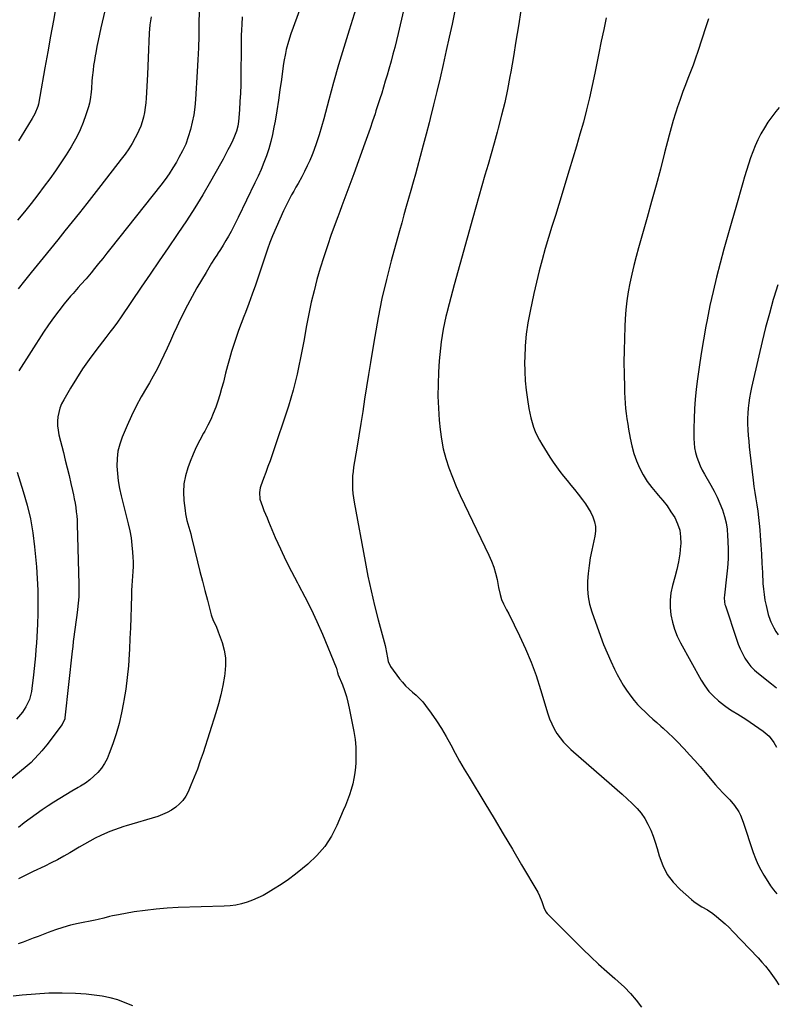
# Model space of a CAD drawing. Units: inches. Extents: x 1841354 to 1846638, y 436977 to 442342.
# Drawn here: x 1843323 to 1843780, y 439369 to 439964 of the extents above; entities that cross this region are included whole.
import ezdxf

# ---------------------------------------------------------------- set-up
doc = ezdxf.new("R2010")
doc.units = ezdxf.units.IN
doc.header["$MEASUREMENT"] = 0
doc.layers.add('7', color=7, linetype='Continuous')
doc.layers.add('8', color=7, linetype='Continuous')

msp = doc.modelspace()

# ---------------------------------------------------------------- linework, layer by layer
at = {"layer": '7', "color": 18}
for points in [[(1843500.32, 439993.25, 1858), (1843486.52, 439955.21, 1858), (1843484.95, 439950.49, 1858), (1843483.66, 439945.69, 1858), (1843483.12, 439943.27, 1858), (1843482.22, 439938.38, 1858), (1843481.85, 439935.92, 1858), (1843480.76, 439927.61, 1858), (1843479.89, 439921.31, 1858), (1843478.97, 439915.02, 1858), (1843477.96, 439908.75, 1858), (1843476.91, 439902.48, 1858), (1843476.26, 439898.75, 1858), (1843475.37, 439894.38, 1858), (1843474.34, 439890.05, 1858), (1843473.08, 439885.78, 1858), (1843471.67, 439881.55, 1858), (1843470.09, 439877.38, 1858), (1843468.42, 439873.24, 1858), (1843466.62, 439869.16, 1858), (1843464.74, 439865.11, 1858), (1843454.65, 439844.26, 1858), (1843453.24, 439841.42, 1858), (1843451.79, 439838.59, 1858), (1843450.29, 439835.79, 1858), (1843448.76, 439833.01, 1858), (1843447.17, 439830.25, 1858), (1843445.54, 439827.53, 1858), (1843443.86, 439824.84, 1858), (1843442.13, 439822.17, 1858), (1843442.05, 439822.05, 1858), (1843440.29, 439819.33, 1858), (1843438.55, 439816.58, 1858), (1843436.85, 439813.81, 1858), (1843435.18, 439811.03, 1858), (1843429.66, 439801.61, 1858), (1843426.72, 439796.41, 1858), (1843423.87, 439791.16, 1858), (1843421.19, 439785.83, 1858), (1843418.61, 439780.44, 1858), (1843417.57, 439778.17, 1858), (1843415.59, 439773.88, 1858), (1843413.62, 439769.58, 1858), (1843411.65, 439765.28, 1858), (1843409.69, 439760.97, 1858), (1843407.65, 439756.71, 1858), (1843405.53, 439752.48, 1858), (1843403.28, 439748.33, 1858), (1843400.93, 439744.23, 1858), (1843399.2, 439741.32, 1858), (1843396.03, 439735.74, 1858), (1843393.01, 439730.09, 1858), (1843390.2, 439724.33, 1858), (1843387.53, 439718.49, 1858), (1843384.5, 439711.5, 1858), (1843383, 439707.26, 1858), (1843381.89, 439702.95, 1858), (1843381.39, 439698.52, 1858), (1843381.28, 439694.02, 1858), (1843381.62, 439689.48, 1858), (1843382.14, 439684.97, 1858), (1843382.93, 439680.5, 1858), (1843383.9, 439676.06, 1858), (1843388.16, 439659.04, 1858), (1843389.1, 439654.8, 1858), (1843389.87, 439650.53, 1858), (1843390.41, 439646.23, 1858), (1843390.78, 439641.9, 1858), (1843390.95, 439638.96, 1858), (1843391.05, 439636.09, 1858), (1843391.07, 439633.22, 1858), (1843390.95, 439630.35, 1858), (1843390.75, 439627.49, 1858), (1843390.52, 439624.62, 1858), (1843390.32, 439621.75, 1858), (1843390.18, 439618.88, 1858), (1843390.08, 439616.01, 1858), (1843389.9, 439608.95, 1858), (1843389.71, 439602.54, 1858), (1843389.48, 439596.14, 1858), (1843389.2, 439589.73, 1858), (1843388.89, 439583.33, 1858), (1843388.73, 439580.3, 1858), (1843388.22, 439573.25, 1858), (1843387.55, 439566.22, 1858), (1843386.62, 439559.23, 1858), (1843385.53, 439552.25, 1858), (1843385.33, 439551.12, 1858), (1843384.05, 439544.76, 1858), (1843382.56, 439538.46, 1858), (1843380.75, 439532.24, 1858), (1843378.73, 439526.07, 1858), (1843376.65, 439520.2, 1858), (1843375.34, 439517.12, 1858), (1843373.8, 439514.18, 1858), (1843371.93, 439511.45, 1858), (1843369.82, 439508.85, 1858), (1843367.43, 439506.49, 1858), (1843364.91, 439504.29, 1858), (1843362.2, 439502.34, 1858), (1843359.36, 439500.55, 1858), (1843357.8, 439499.68, 1858), (1843354.1, 439497.55, 1858), (1843350.43, 439495.37, 1858), (1843346.8, 439493.12, 1858), (1843343.2, 439490.83, 1858), (1843339.78, 439488.6, 1858), (1843336.09, 439486.14, 1858), (1843332.44, 439483.61, 1858), (1843328.85, 439481, 1858), (1843325.3, 439478.32, 1858), (1843321.74, 439475.57, 1858)], [(1843377.83, 439985.63, 1866), (1843371.54, 439958.8, 1866), (1843370.7, 439955.03, 1866), (1843369.89, 439951.26, 1866), (1843369.15, 439947.48, 1866), (1843368.45, 439943.68, 1866), (1843368.13, 439941.9, 1866), (1843367.65, 439938.99, 1866), (1843367.22, 439936.07, 1866), (1843366.87, 439933.14, 1866), (1843366.42, 439928.8, 1866), (1843366.22, 439926.57, 1866), (1843365.87, 439922.09, 1866), (1843365.72, 439919.85, 1866), (1843365.17, 439915.42, 1866), (1843364.68, 439913.25, 1866), (1843364.09, 439911.09, 1866), (1843362.54, 439906.15, 1866), (1843360.94, 439901.61, 1866), (1843359.13, 439897.17, 1866), (1843357.01, 439892.86, 1866), (1843354.68, 439888.64, 1866), (1843353.67, 439886.96, 1866), (1843350.61, 439882.02, 1866), (1843347.45, 439877.15, 1866), (1843344.14, 439872.38, 1866), (1843340.73, 439867.67, 1866), (1843337.34, 439863.14, 1866), (1843333.38, 439857.92, 1866), (1843329.39, 439852.74, 1866), (1843325.33, 439847.6, 1866), (1843321.22, 439842.5, 1866)], [(1843558.42, 439986.05, 1854), (1843551.37, 439955.46, 1854), (1843550.36, 439951.24, 1854), (1843549.31, 439947.02, 1854), (1843548.19, 439942.83, 1854), (1843547.02, 439938.64, 1854), (1843545.67, 439933.92, 1854), (1843544.61, 439930.29, 1854), (1843543.55, 439926.67, 1854), (1843542.48, 439923.04, 1854), (1843541.38, 439919.43, 1854), (1843540.26, 439915.82, 1854), (1843539.11, 439912.22, 1854), (1843537.93, 439908.63, 1854), (1843537.35, 439906.89, 1854), (1843535.85, 439902.44, 1854), (1843534.32, 439898, 1854), (1843532.76, 439893.57, 1854), (1843531.18, 439889.15, 1854), (1843524.48, 439870.65, 1854), (1843523.29, 439867.39, 1854), (1843522.1, 439864.14, 1854), (1843520.88, 439860.9, 1854), (1843519.66, 439857.66, 1854), (1843518.44, 439854.41, 1854), (1843517.22, 439851.17, 1854), (1843516.02, 439847.92, 1854), (1843514.83, 439844.67, 1854), (1843510.91, 439833.9, 1854), (1843508.56, 439827.17, 1854), (1843506.31, 439820.41, 1854), (1843504.23, 439813.6, 1854), (1843502.26, 439806.76, 1854), (1843500.46, 439799.86, 1854), (1843498.79, 439792.94, 1854), (1843497.3, 439785.98, 1854), (1843495.94, 439778.99, 1854), (1843494.21, 439769.43, 1854), (1843493.28, 439764.46, 1854), (1843492.33, 439759.49, 1854), (1843491.33, 439754.54, 1854), (1843490.3, 439749.59, 1854), (1843489.16, 439744.67, 1854), (1843487.91, 439739.78, 1854), (1843486.49, 439734.93, 1854), (1843484.96, 439730.12, 1854), (1843475.08, 439700.78, 1854), (1843473.85, 439697.21, 1854), (1843472.6, 439693.64, 1854), (1843471.3, 439690.1, 1854), (1843469.98, 439686.56, 1854), (1843468.27, 439682.09, 1854), (1843467.87, 439680.78, 1854), (1843467.44, 439678.1, 1854), (1843467.77, 439674, 1854), (1843469.32, 439669.46, 1854), (1843470.21, 439667.21, 1854), (1843472.04, 439662.74, 1854), (1843472.97, 439660.51, 1854), (1843477.04, 439650.9, 1854), (1843480.12, 439643.92, 1854), (1843483.35, 439637.01, 1854), (1843486.8, 439630.21, 1854), (1843490.4, 439623.48, 1854), (1843491.06, 439622.29, 1854), (1843494.97, 439614.96, 1854), (1843498.71, 439607.55, 1854), (1843502.21, 439600.02, 1854), (1843505.53, 439592.4, 1854), (1843513.91, 439572.3, 1854), (1843514.04, 439571.94, 1854), (1843514.3, 439570.84, 1854), (1843514.58, 439569.3, 1854), (1843514.79, 439568.54, 1854), (1843514.92, 439568.17, 1854), (1843515.06, 439567.8, 1854), (1843517.58, 439561.7, 1854), (1843518.89, 439558.26, 1854), (1843520.05, 439554.77, 1854), (1843521, 439551.22, 1854), (1843521.81, 439547.62, 1854), (1843524.55, 439533.48, 1854), (1843525.26, 439528.79, 1854), (1843525.73, 439524.08, 1854), (1843525.82, 439519.36, 1854), (1843525.67, 439514.62, 1854), (1843525.48, 439511.95, 1854), (1843525.11, 439508.56, 1854), (1843524.59, 439505.19, 1854), (1843523.83, 439501.87, 1854), (1843522.92, 439498.58, 1854), (1843521.84, 439495.34, 1854), (1843520.7, 439492.11, 1854), (1843519.46, 439488.92, 1854), (1843518.16, 439485.76, 1854), (1843514.35, 439476.87, 1854), (1843510.95, 439470.27, 1854), (1843506.98, 439464.09, 1854), (1843502.18, 439458.54, 1854), (1843496.81, 439453.4, 1854), (1843493.54, 439450.69, 1854), (1843489.3, 439447.34, 1854), (1843484.97, 439444.12, 1854), (1843480.5, 439441.09, 1854), (1843475.93, 439438.2, 1854), (1843472.7, 439436.25, 1854), (1843469.63, 439434.54, 1854), (1843466.5, 439432.96, 1854), (1843463.27, 439431.6, 1854), (1843459.97, 439430.38, 1854), (1843456.59, 439429.42, 1854), (1843453.18, 439428.66, 1854), (1843449.72, 439428.21, 1854), (1843446.22, 439427.95, 1854), (1843418.35, 439427.15, 1854), (1843411.68, 439426.81, 1854), (1843405.03, 439426.29, 1854), (1843398.41, 439425.49, 1854), (1843391.81, 439424.5, 1854), (1843382.19, 439422.85, 1854), (1843378.65, 439422.16, 1854), (1843376.89, 439421.75, 1854), (1843373.4, 439420.86, 1854), (1843369.89, 439420.03, 1854), (1843368.13, 439419.65, 1854), (1843357.94, 439417.55, 1854), (1843353.28, 439416.47, 1854), (1843348.67, 439415.22, 1854), (1843344.13, 439413.74, 1854), (1843339.63, 439412.09, 1854), (1843336.78, 439410.96, 1854), (1843333.75, 439409.77, 1854), (1843330.71, 439408.59, 1854), (1843327.66, 439407.43, 1854), (1843324.61, 439406.29, 1854), (1843321.53, 439405.32, 1854)], [(1843527.74, 439976.94, 1856), (1843521.62, 439957.41, 1856), (1843518.41, 439946.91, 1856), (1843515.3, 439936.39, 1856), (1843512.33, 439925.83, 1856), (1843509.45, 439915.24, 1856), (1843506.42, 439903.75, 1856), (1843505.06, 439898.91, 1856), (1843503.59, 439894.11, 1856), (1843501.97, 439889.36, 1856), (1843500.25, 439884.64, 1856), (1843499.28, 439882.09, 1856), (1843497.89, 439878.7, 1856), (1843496.41, 439875.36, 1856), (1843494.79, 439872.09, 1856), (1843493.07, 439868.87, 1856), (1843490.8, 439864.83, 1856), (1843489.49, 439862.48, 1856), (1843488.18, 439860.14, 1856), (1843486.88, 439857.8, 1856), (1843485.61, 439855.43, 1856), (1843484.38, 439853.05, 1856), (1843483.21, 439850.64, 1856), (1843482.08, 439848.21, 1856), (1843475.35, 439833.22, 1856), (1843473.73, 439829.16, 1856), (1843472.32, 439825.02, 1856), (1843466.91, 439808.79, 1856), (1843465.03, 439803.28, 1856), (1843463.09, 439797.78, 1856), (1843461.07, 439792.32, 1856), (1843458.99, 439786.87, 1856), (1843458.02, 439784.39, 1856), (1843456.42, 439780.19, 1856), (1843454.87, 439775.97, 1856), (1843453.39, 439771.72, 1856), (1843451.96, 439767.46, 1856), (1843450.61, 439763.17, 1856), (1843449.33, 439758.87, 1856), (1843448.14, 439754.53, 1856), (1843447.01, 439750.18, 1856), (1843445.64, 439744.66, 1856), (1843444.62, 439740.83, 1856), (1843443.52, 439737.03, 1856), (1843442.31, 439733.26, 1856), (1843441.01, 439729.51, 1856), (1843439.56, 439725.83, 1856), (1843437.99, 439722.2, 1856), (1843436.24, 439718.66, 1856), (1843434.37, 439715.17, 1856), (1843433.62, 439713.85, 1856), (1843431.39, 439709.7, 1856), (1843429.29, 439705.48, 1856), (1843427.39, 439701.18, 1856), (1843425.62, 439696.8, 1856), (1843424.16, 439692.96, 1856), (1843422.73, 439688.12, 1856), (1843421.77, 439683.22, 1856), (1843421.52, 439678.23, 1856), (1843421.75, 439673.19, 1856), (1843422.47, 439667.13, 1856), (1843422.77, 439665.08, 1856), (1843423.65, 439661.04, 1856), (1843424.84, 439657.06, 1856), (1843425.96, 439653.06, 1856), (1843426.47, 439651.05, 1856), (1843430.08, 439636.02, 1856), (1843431.5, 439630.23, 1856), (1843432.95, 439624.46, 1856), (1843434.45, 439618.69, 1856), (1843435.98, 439612.94, 1856), (1843438.36, 439604.18, 1856), (1843438.77, 439602.83, 1856), (1843439.78, 439600.2, 1856), (1843441, 439597.65, 1856), (1843442.1, 439595.05, 1856), (1843442.6, 439593.73, 1856), (1843444.85, 439587.29, 1856), (1843446.09, 439582.7, 1856), (1843446.87, 439578.07, 1856), (1843446.96, 439573.37, 1856), (1843446.59, 439568.64, 1856), (1843446.33, 439566.95, 1856), (1843445.34, 439561.37, 1856), (1843444.18, 439555.82, 1856), (1843442.75, 439550.34, 1856), (1843441.14, 439544.9, 1856), (1843433.39, 439520.75, 1856), (1843431.71, 439515.78, 1856), (1843429.94, 439510.84, 1856), (1843428.02, 439505.95, 1856), (1843426.01, 439501.1, 1856), (1843424.29, 439497.12, 1856), (1843422.87, 439494.44, 1856), (1843421.21, 439491.96, 1856), (1843419.18, 439489.77, 1856), (1843416.9, 439487.77, 1856), (1843414.35, 439486.07, 1856), (1843411.71, 439484.56, 1856), (1843408.93, 439483.33, 1856), (1843406.05, 439482.29, 1856), (1843386.93, 439476.52, 1856), (1843385.49, 439476.08, 1856), (1843382.62, 439475.17, 1856), (1843379.76, 439474.19, 1856), (1843376.96, 439473.09, 1856), (1843375.58, 439472.48, 1856), (1843371.58, 439470.64, 1856), (1843368.23, 439469.03, 1856), (1843364.92, 439467.35, 1856), (1843361.67, 439465.57, 1856), (1843358.46, 439463.71, 1856), (1843352.83, 439460.34, 1856), (1843349.12, 439458.17, 1856), (1843345.37, 439456.1, 1856), (1843341.56, 439454.13, 1856), (1843337.69, 439452.27, 1856), (1843330.64, 439449.02, 1856), (1843326.17, 439446.82, 1856), (1843321.78, 439444.49, 1856)], [(1843344.62, 439972.7, 1868), (1843342.92, 439963.21, 1868), (1843341.21, 439953.72, 1868), (1843339.5, 439944.23, 1868), (1843337.79, 439934.74, 1868), (1843334.62, 439917.26, 1868), (1843333.81, 439912.78, 1868), (1843333.38, 439911.33, 1868), (1843331.65, 439906.88, 1868), (1843330.93, 439905.49, 1868), (1843330.15, 439904.13, 1868), (1843323.35, 439893.09, 1868), (1843321.74, 439890.49, 1868)], [(1843430.94, 439969.2, 1862), (1843430.87, 439960.99, 1862), (1843430.75, 439953.83, 1862), (1843430.55, 439946.68, 1862), (1843430.23, 439939.53, 1862), (1843429.84, 439932.38, 1862), (1843428.77, 439915.46, 1862), (1843428.35, 439910.87, 1862), (1843427.74, 439906.31, 1862), (1843426.87, 439901.8, 1862), (1843425.81, 439897.31, 1862), (1843424.45, 439892.92, 1862), (1843422.87, 439888.62, 1862), (1843420.96, 439884.45, 1862), (1843418.82, 439880.38, 1862), (1843417.31, 439877.74, 1862), (1843415.12, 439874.13, 1862), (1843412.83, 439870.59, 1862), (1843410.39, 439867.15, 1862), (1843407.84, 439863.78, 1862), (1843377.65, 439825.66, 1862), (1843375.18, 439822.56, 1862), (1843372.7, 439819.46, 1862), (1843370.2, 439816.38, 1862), (1843367.69, 439813.3, 1862), (1843365.65, 439810.81, 1862), (1843362.62, 439807.2, 1862), (1843359.5, 439803.67, 1862), (1843357.94, 439801.92, 1862), (1843354.84, 439798.37, 1862), (1843353.32, 439796.57, 1862), (1843349.5, 439792.01, 1862), (1843346.16, 439787.87, 1862), (1843342.92, 439783.64, 1862), (1843339.85, 439779.3, 1862), (1843336.89, 439774.87, 1862), (1843321.94, 439751.6, 1862)], [(1843585.68, 439969.12, 1852), (1843583.96, 439961.11, 1852), (1843582.21, 439953.1, 1852), (1843580.44, 439945.1, 1852), (1843578.57, 439936.7, 1852), (1843576.71, 439928.52, 1852), (1843574.78, 439920.35, 1852), (1843572.78, 439912.2, 1852), (1843570.72, 439904.07, 1852), (1843570.05, 439901.48, 1852), (1843568.27, 439894.65, 1852), (1843566.47, 439887.83, 1852), (1843564.64, 439881.01, 1852), (1843562.8, 439874.2, 1852), (1843561.78, 439870.42, 1852), (1843560.43, 439865.51, 1852), (1843559.06, 439860.59, 1852), (1843557.67, 439855.69, 1852), (1843556.26, 439850.79, 1852), (1843554.86, 439845.89, 1852), (1843553.47, 439840.98, 1852), (1843552.1, 439836.07, 1852), (1843550.74, 439831.16, 1852), (1843547.14, 439817.99, 1852), (1843544.24, 439806.66, 1852), (1843541.56, 439795.28, 1852), (1843539.23, 439783.83, 1852), (1843537.14, 439772.32, 1852), (1843535.76, 439764, 1852), (1843534.55, 439756.62, 1852), (1843533.35, 439749.23, 1852), (1843532.19, 439741.83, 1852), (1843531.04, 439734.44, 1852), (1843529.9, 439727.04, 1852), (1843528.73, 439719.65, 1852), (1843527.54, 439712.26, 1852), (1843526.32, 439704.88, 1852), (1843524.4, 439693.33, 1852), (1843524.04, 439690.69, 1852), (1843523.78, 439688.04, 1852), (1843523.66, 439685.38, 1852), (1843523.65, 439682.71, 1852), (1843523.78, 439680.04, 1852), (1843523.99, 439677.38, 1852), (1843524.32, 439674.73, 1852), (1843524.74, 439672.09, 1852), (1843531.3, 439636.39, 1852), (1843533.04, 439627.49, 1852), (1843534.94, 439618.63, 1852), (1843537.06, 439609.81, 1852), (1843539.32, 439601.03, 1852), (1843543.49, 439585.63, 1852), (1843543.75, 439584.57, 1852), (1843544.33, 439581.34, 1852), (1843544.81, 439578.08, 1852), (1843545.29, 439575.83, 1852), (1843546.78, 439572.85, 1852), (1843552.2, 439565.5, 1852), (1843553.98, 439563.29, 1852), (1843555.86, 439561.19, 1852), (1843557.91, 439559.24, 1852), (1843560.07, 439557.4, 1852), (1843562.22, 439555.56, 1852), (1843564.27, 439553.61, 1852), (1843566.15, 439551.5, 1852), (1843567.92, 439549.28, 1852), (1843571.32, 439544.63, 1852), (1843574.54, 439540.01, 1852), (1843577.61, 439535.3, 1852), (1843580.45, 439530.46, 1852), (1843583.15, 439525.52, 1852), (1843585.78, 439520.54, 1852), (1843588.49, 439515.6, 1852), (1843591.3, 439510.72, 1852), (1843594.19, 439505.88, 1852), (1843603.68, 439490.33, 1852), (1843609.32, 439481.05, 1852), (1843614.92, 439471.75, 1852), (1843620.48, 439462.42, 1852), (1843626, 439453.08, 1852), (1843635.73, 439436.53, 1852), (1843636.88, 439434.29, 1852), (1843638.16, 439430.75, 1852), (1843639.43, 439427.18, 1852), (1843640.7, 439424.64, 1852), (1843641.49, 439423.58, 1852), (1843642.38, 439422.58, 1852), (1843663.05, 439402.07, 1852), (1843667.76, 439397.49, 1852), (1843672.54, 439392.98, 1852), (1843677.41, 439388.57, 1852), (1843682.34, 439384.23, 1852), (1843684.27, 439382.57, 1852), (1843688.15, 439378.98, 1852), (1843691.85, 439375.23, 1852), (1843695.28, 439371.22, 1852), (1843698.52, 439367.05, 1852)], [(1843401.96, 439965.53, 1864), (1843401.28, 439960.59, 1864), (1843400.84, 439955.62, 1864), (1843400.56, 439950.63, 1864), (1843400.38, 439945.63, 1864), (1843400.18, 439940.64, 1864), (1843399.96, 439935.64, 1864), (1843399.71, 439930.64, 1864), (1843398.96, 439916.35, 1864), (1843398.73, 439913.46, 1864), (1843398.4, 439910.58, 1864), (1843397.92, 439907.72, 1864), (1843397.34, 439904.88, 1864), (1843396.57, 439902.1, 1864), (1843395.66, 439899.36, 1864), (1843394.53, 439896.71, 1864), (1843393.27, 439894.11, 1864), (1843392.34, 439892.38, 1864), (1843390.42, 439889.02, 1864), (1843388.4, 439885.72, 1864), (1843386.21, 439882.53, 1864), (1843383.91, 439879.41, 1864), (1843371.64, 439863.61, 1864), (1843367.33, 439858.09, 1864), (1843363.01, 439852.59, 1864), (1843358.66, 439847.1, 1864), (1843354.28, 439841.64, 1864), (1843349.9, 439836.18, 1864), (1843345.5, 439830.73, 1864), (1843341.1, 439825.28, 1864), (1843336.7, 439819.84, 1864), (1843329.46, 439810.9, 1864), (1843325.49, 439805.98, 1864), (1843321.52, 439801.04, 1864)], [(1843677.1, 439964.92, 1848), (1843675.61, 439957.79, 1848), (1843674.13, 439950.67, 1848), (1843672.68, 439943.54, 1848), (1843671.25, 439936.4, 1848), (1843670.24, 439931.33, 1848), (1843668.68, 439923.91, 1848), (1843667.02, 439916.52, 1848), (1843665.21, 439909.17, 1848), (1843663.29, 439901.84, 1848), (1843661.26, 439894.55, 1848), (1843659.18, 439887.26, 1848), (1843657.02, 439880, 1848), (1843654.82, 439872.75, 1848), (1843648.44, 439852.14, 1848), (1843646.38, 439845.46, 1848), (1843644.33, 439838.77, 1848), (1843642.31, 439832.08, 1848), (1843640.29, 439825.38, 1848), (1843638.37, 439818.66, 1848), (1843636.56, 439811.92, 1848), (1843634.9, 439805.13, 1848), (1843633.36, 439798.31, 1848), (1843631.06, 439787.54, 1848), (1843629.78, 439780.62, 1848), (1843628.78, 439773.66, 1848), (1843628.18, 439766.66, 1848), (1843627.84, 439759.62, 1848), (1843627.79, 439756.89, 1848), (1843627.85, 439751.21, 1848), (1843628.11, 439745.55, 1848), (1843628.68, 439739.9, 1848), (1843629.46, 439734.28, 1848), (1843630.38, 439728.77, 1848), (1843630.93, 439725.92, 1848), (1843631.57, 439723.11, 1848), (1843632.34, 439720.32, 1848), (1843633.21, 439717.56, 1848), (1843634.24, 439714.86, 1848), (1843635.38, 439712.22, 1848), (1843636.71, 439709.67, 1848), (1843638.17, 439707.17, 1848), (1843643.08, 439699.37, 1848), (1843645.01, 439696.42, 1848), (1843647.03, 439693.53, 1848), (1843649.15, 439690.72, 1848), (1843651.35, 439687.96, 1848), (1843653.6, 439685.23, 1848), (1843655.83, 439682.49, 1848), (1843658.03, 439679.73, 1848), (1843660.21, 439676.96, 1848), (1843662.81, 439673.62, 1848), (1843664.6, 439671.15, 1848), (1843666.26, 439668.6, 1848), (1843667.74, 439665.94, 1848), (1843669.1, 439663.21, 1848), (1843670.05, 439660.38, 1848), (1843670.63, 439657.52, 1848), (1843670.65, 439654.6, 1848), (1843670.29, 439651.64, 1848), (1843668.41, 439643.14, 1848), (1843667.49, 439638.48, 1848), (1843666.72, 439633.8, 1848), (1843666.17, 439629.09, 1848), (1843665.77, 439624.36, 1848), (1843665.77, 439619.65, 1848), (1843666.14, 439615, 1848), (1843667.08, 439610.43, 1848), (1843668.4, 439605.91, 1848), (1843673.65, 439591.26, 1848), (1843675.58, 439586.16, 1848), (1843677.62, 439581.11, 1848), (1843679.84, 439576.14, 1848), (1843682.17, 439571.21, 1848), (1843683.76, 439568, 1848), (1843685.47, 439564.77, 1848), (1843687.3, 439561.61, 1848), (1843689.31, 439558.56, 1848), (1843692.01, 439554.84, 1848), (1843694, 439552.35, 1848), (1843696.09, 439549.94, 1848), (1843698.3, 439547.65, 1848), (1843700.59, 439545.43, 1848), (1843702.95, 439543.28, 1848), (1843705.32, 439541.13, 1848), (1843707.69, 439538.99, 1848), (1843710.07, 439536.85, 1848), (1843711.52, 439535.55, 1848), (1843714.59, 439532.73, 1848), (1843717.61, 439529.86, 1848), (1843720.56, 439526.92, 1848), (1843723.47, 439523.93, 1848), (1843724.31, 439523.05, 1848), (1843727.57, 439519.56, 1848), (1843730.78, 439516.03, 1848), (1843733.93, 439512.44, 1848), (1843737.04, 439508.81, 1848), (1843743.25, 439501.43, 1848), (1843744.87, 439499.56, 1848), (1843748.26, 439495.94, 1848), (1843750.32, 439493.9, 1848), (1843751.9, 439492.28, 1848), (1843754.77, 439488.8, 1848), (1843757.22, 439485, 1848), (1843758.27, 439483.01, 1848), (1843759.96, 439478.82, 1848), (1843766.07, 439460.38, 1848), (1843767.38, 439456.84, 1848), (1843768.84, 439453.37, 1848), (1843770.54, 439450, 1848), (1843772.39, 439446.71, 1848), (1843774.77, 439442.92, 1848), (1843776.49, 439440.35, 1848), (1843778.31, 439437.84, 1848), (1843780.2, 439435.38, 1848)], [(1843738.93, 439964.27, 1846), (1843738.15, 439961.86, 1846), (1843737.36, 439959.44, 1846), (1843732.46, 439944.5, 1846), (1843731.08, 439940.42, 1846), (1843729.64, 439936.35, 1846), (1843728.13, 439932.31, 1846), (1843726.56, 439928.3, 1846), (1843724.99, 439924.28, 1846), (1843723.46, 439920.25, 1846), (1843722.01, 439916.19, 1846), (1843720.6, 439912.11, 1846), (1843720.43, 439911.59, 1846), (1843719.02, 439907.23, 1846), (1843717.67, 439902.84, 1846), (1843716.41, 439898.44, 1846), (1843715.22, 439894.01, 1846), (1843712.44, 439883.27, 1846), (1843709.86, 439873.47, 1846), (1843707.25, 439863.68, 1846), (1843704.58, 439853.9, 1846), (1843701.86, 439844.14, 1846), (1843696.71, 439825.84, 1846), (1843695.28, 439820.56, 1846), (1843693.92, 439815.26, 1846), (1843692.67, 439809.94, 1846), (1843691.49, 439804.59, 1846), (1843690.49, 439799.22, 1846), (1843689.65, 439793.82, 1846), (1843689.07, 439788.4, 1846), (1843688.65, 439782.95, 1846), (1843688.4, 439778.24, 1846), (1843688.09, 439771.07, 1846), (1843687.9, 439763.91, 1846), (1843687.87, 439756.73, 1846), (1843687.94, 439749.56, 1846), (1843688.11, 439741.59, 1846), (1843688.22, 439738.4, 1846), (1843688.37, 439735.22, 1846), (1843688.6, 439732.04, 1846), (1843688.88, 439728.87, 1846), (1843689.23, 439725.7, 1846), (1843689.63, 439722.53, 1846), (1843690.1, 439719.38, 1846), (1843690.62, 439716.23, 1846), (1843691.58, 439710.8, 1846), (1843692.58, 439706.19, 1846), (1843693.82, 439701.66, 1846), (1843695.41, 439697.24, 1846), (1843697.24, 439692.89, 1846), (1843699.43, 439688.73, 1846), (1843701.86, 439684.72, 1846), (1843704.65, 439680.95, 1846), (1843707.67, 439677.34, 1846), (1843708.49, 439676.44, 1846), (1843711.26, 439673.23, 1846), (1843713.88, 439669.91, 1846), (1843716.27, 439666.42, 1846), (1843718.52, 439662.82, 1846), (1843720.27, 439659.05, 1846), (1843721.55, 439655.17, 1846), (1843722.11, 439651.13, 1846), (1843722.2, 439646.98, 1846), (1843722.11, 439645.77, 1846), (1843721.62, 439640.96, 1846), (1843720.92, 439636.18, 1846), (1843719.91, 439631.46, 1846), (1843718.7, 439626.77, 1846), (1843717.22, 439621.74, 1846), (1843716.25, 439617.36, 1846), (1843715.69, 439612.96, 1846), (1843715.73, 439608.53, 1846), (1843716.17, 439604.07, 1846), (1843717.15, 439599.67, 1846), (1843718.41, 439595.37, 1846), (1843720.1, 439591.22, 1846), (1843722.07, 439587.17, 1846), (1843734.53, 439564.58, 1846), (1843736.73, 439561.09, 1846), (1843739.19, 439557.81, 1846), (1843742.01, 439554.84, 1846), (1843745.08, 439552.08, 1846), (1843748.6, 439549.29, 1846), (1843751.7, 439547.03, 1846), (1843753.33, 439546.01, 1846), (1843756.67, 439544.11, 1846), (1843759.95, 439542.1, 1846), (1843761.55, 439541.03, 1846), (1843772.05, 439533.77, 1846), (1843773.31, 439532.81, 1846), (1843775.64, 439530.68, 1846), (1843778.55, 439526.94, 1846), (1843780.01, 439524.14, 1846)], [(1843781.76, 439910.71, 1844), (1843779.68, 439908.2, 1844), (1843777.21, 439905.02, 1844), (1843774.87, 439901.75, 1844), (1843772.74, 439898.34, 1844), (1843770.66, 439894.69, 1844), (1843768.89, 439891.16, 1844), (1843767.24, 439887.57, 1844), (1843765.76, 439883.91, 1844), (1843764.4, 439880.19, 1844), (1843763.15, 439876.43, 1844), (1843761.94, 439872.66, 1844), (1843760.78, 439868.87, 1844), (1843759.67, 439865.07, 1844), (1843755.44, 439850.33, 1844), (1843753.04, 439841.89, 1844), (1843750.66, 439833.45, 1844), (1843748.31, 439825, 1844), (1843745.99, 439816.55, 1844), (1843743.78, 439808.06, 1844), (1843741.71, 439799.55, 1844), (1843739.83, 439790.99, 1844), (1843738.09, 439782.4, 1844), (1843737.38, 439778.63, 1844), (1843735.88, 439770.33, 1844), (1843734.49, 439762.02, 1844), (1843733.27, 439753.68, 1844), (1843732.15, 439745.32, 1844), (1843731.53, 439740.33, 1844), (1843730.91, 439734.45, 1844), (1843730.44, 439728.56, 1844), (1843730.2, 439722.66, 1844), (1843730.11, 439716.74, 1844), (1843730.13, 439710.64, 1844), (1843730.27, 439707.79, 1844), (1843730.58, 439704.97, 1844), (1843731.14, 439702.18, 1844), (1843731.88, 439699.42, 1844), (1843732.83, 439696.73, 1844), (1843733.9, 439694.08, 1844), (1843735.15, 439691.51, 1844), (1843736.52, 439689, 1844), (1843740.41, 439682.37, 1844), (1843742.39, 439678.77, 1844), (1843744.23, 439675.1, 1844), (1843745.86, 439671.33, 1844), (1843747.36, 439667.5, 1844), (1843748.63, 439663.42, 1844), (1843749.56, 439659.62, 1844), (1843750.16, 439655.76, 1844), (1843750.54, 439651.86, 1844), (1843750.69, 439648.79, 1844), (1843750.83, 439643.32, 1844), (1843750.78, 439637.86, 1844), (1843750.45, 439632.41, 1844), (1843749.92, 439626.96, 1844), (1843748.56, 439615.89, 1844), (1843748.45, 439614.29, 1844), (1843748.6, 439611.89, 1844), (1843748.93, 439610.33, 1844), (1843749.15, 439609.56, 1844), (1843755.88, 439589.3, 1844), (1843756.96, 439586.36, 1844), (1843758.16, 439583.48, 1844), (1843759.54, 439580.67, 1844), (1843761.03, 439577.92, 1844), (1843762.75, 439575.33, 1844), (1843764.64, 439572.9, 1844), (1843766.8, 439570.69, 1844), (1843769.13, 439568.63, 1844), (1843777.09, 439562.38, 1844), (1843780.14, 439559.94, 1844)], [(1843780.8, 439803.57, 1842), (1843778.45, 439795.76, 1842), (1843778.11, 439794.59, 1842), (1843775.76, 439786.15, 1842), (1843773.5, 439777.67, 1842), (1843771.38, 439769.17, 1842), (1843769.34, 439760.64, 1842), (1843764.93, 439741.49, 1842), (1843764.29, 439738.4, 1842), (1843763.73, 439735.3, 1842), (1843763.3, 439732.18, 1842), (1843762.95, 439729.04, 1842), (1843762.74, 439725.89, 1842), (1843762.62, 439722.74, 1842), (1843762.63, 439719.59, 1842), (1843762.77, 439715.87, 1842), (1843762.99, 439712.44, 1842), (1843763.25, 439709.01, 1842), (1843763.58, 439705.59, 1842), (1843763.96, 439702.17, 1842), (1843765.95, 439685.42, 1842), (1843766.43, 439681.67, 1842), (1843766.94, 439677.93, 1842), (1843767.52, 439674.19, 1842), (1843768.13, 439670.46, 1842), (1843768.72, 439666.72, 1842), (1843769.24, 439662.98, 1842), (1843769.65, 439659.23, 1842), (1843769.98, 439655.46, 1842), (1843770.25, 439651.91, 1842), (1843770.63, 439646.37, 1842), (1843770.99, 439640.82, 1842), (1843771.31, 439635.27, 1842), (1843771.59, 439629.71, 1842), (1843771.91, 439623, 1842), (1843772.16, 439619.65, 1842), (1843772.55, 439616.32, 1842), (1843773.12, 439613.01, 1842), (1843773.82, 439609.72, 1842), (1843775.13, 439604.34, 1842), (1843776.19, 439600.9, 1842), (1843776.68, 439599.8, 1842), (1843778.39, 439596.26, 1842), (1843779.63, 439594.04, 1842), (1843781.04, 439591.94, 1842)], [(1843320.98, 439690.24, 1862), (1843324.66, 439678.62, 1862), (1843326.99, 439670.37, 1862), (1843328.96, 439662.05, 1862), (1843330.39, 439653.61, 1862), (1843331.47, 439645.1, 1862), (1843332.61, 439633.04, 1862), (1843333.14, 439626, 1862), (1843333.48, 439618.97, 1862), (1843333.55, 439611.92, 1862), (1843333.43, 439604.87, 1862), (1843333.2, 439598.4, 1862), (1843333.04, 439594.58, 1862), (1843332.85, 439590.76, 1862), (1843332.62, 439586.94, 1862), (1843332.35, 439583.13, 1862), (1843332.04, 439579.32, 1862), (1843331.7, 439575.51, 1862), (1843331.3, 439571.71, 1862), (1843330.86, 439567.91, 1862), (1843329.84, 439559.51, 1862), (1843329.58, 439557.85, 1862), (1843329.27, 439556.21, 1862), (1843328.37, 439552.99, 1862), (1843326.28, 439548.46, 1862), (1843324.12, 439545.31, 1862), (1843323, 439543.85, 1862), (1843320.6, 439541.07, 1862)], [(1843390.83, 439367.81, 1852), (1843386.38, 439369.69, 1852), (1843381.81, 439371.32, 1852), (1843377.13, 439372.59, 1852), (1843372.4, 439373.63, 1852), (1843367.62, 439374.32, 1852), (1843362.79, 439374.78, 1852), (1843356.3, 439375.16, 1852), (1843348.2, 439375.42, 1852), (1843340.11, 439375.39, 1852), (1843332.04, 439374.93, 1852), (1843323.97, 439374.19, 1852), (1843318.61, 439373.55, 1852)]]:
    msp.add_polyline3d(points, dxfattribs=at)
at = {"layer": '8', "color": 18}
for points in [[(1843625.41, 439969.36, 1850), (1843624.01, 439960.06, 1850), (1843622.55, 439950.76, 1850), (1843621.01, 439941.48, 1850), (1843619.41, 439932.21, 1850), (1843618.93, 439929.5, 1850), (1843617.42, 439921.62, 1850), (1843615.76, 439913.76, 1850), (1843613.88, 439905.96, 1850), (1843611.86, 439898.19, 1850), (1843611.16, 439895.68, 1850), (1843609.36, 439889.2, 1850), (1843607.54, 439882.72, 1850), (1843605.69, 439876.25, 1850), (1843603.81, 439869.79, 1850), (1843601.94, 439863.33, 1850), (1843600.08, 439856.87, 1850), (1843598.25, 439850.39, 1850), (1843596.44, 439843.92, 1850), (1843585.23, 439803.53, 1850), (1843584.18, 439799.71, 1850), (1843583.15, 439795.88, 1850), (1843582.13, 439792.05, 1850), (1843581.14, 439788.22, 1850), (1843581.09, 439788.03, 1850), (1843580.18, 439784.28, 1850), (1843579.33, 439780.5, 1850), (1843578.59, 439776.71, 1850), (1843577.91, 439772.9, 1850), (1843577.34, 439769.08, 1850), (1843576.85, 439765.25, 1850), (1843576.48, 439761.4, 1850), (1843576.17, 439757.54, 1850), (1843575.74, 439750.74, 1850), (1843575.46, 439743.48, 1850), (1843575.39, 439736.22, 1850), (1843575.67, 439728.97, 1850), (1843576.18, 439721.72, 1850), (1843576.7, 439716.15, 1850), (1843577.49, 439710.21, 1850), (1843578.58, 439704.34, 1850), (1843580.13, 439698.57, 1850), (1843581.97, 439692.87, 1850), (1843584.13, 439687.25, 1850), (1843586.4, 439681.68, 1850), (1843588.83, 439676.19, 1850), (1843591.37, 439670.73, 1850), (1843606.15, 439640.16, 1850), (1843607.71, 439636.59, 1850), (1843609.09, 439632.96, 1850), (1843610.19, 439629.23, 1850), (1843611.1, 439625.44, 1850), (1843612.06, 439620.7, 1850), (1843613.05, 439616.33, 1850), (1843613.88, 439613.38, 1850), (1843614.93, 439610.81, 1850), (1843616.9, 439607.13, 1850), (1843618.17, 439604.65, 1850), (1843624.71, 439591.48, 1850), (1843628.39, 439583.56, 1850), (1843631.78, 439575.54, 1850), (1843634.77, 439567.35, 1850), (1843637.47, 439559.05, 1850), (1843641.87, 439544.25, 1850), (1843642.93, 439541.17, 1850), (1843644.17, 439538.16, 1850), (1843645.65, 439535.26, 1850), (1843647.3, 439532.44, 1850), (1843649.19, 439529.78, 1850), (1843651.21, 439527.23, 1850), (1843653.45, 439524.87, 1850), (1843655.82, 439522.62, 1850), (1843680.62, 439501.1, 1850), (1843683.7, 439498.4, 1850), (1843686.76, 439495.68, 1850), (1843689.8, 439492.93, 1850), (1843692.82, 439490.16, 1850), (1843695.76, 439487.14, 1850), (1843698.25, 439484.15, 1850), (1843700.42, 439480.92, 1850), (1843702.35, 439477.52, 1850), (1843704.01, 439473.94, 1850), (1843705.51, 439470.31, 1850), (1843706.8, 439466.6, 1850), (1843707.94, 439462.83, 1850), (1843709.14, 439458.37, 1850), (1843711.26, 439452.62, 1850), (1843713.97, 439447.25, 1850), (1843717.58, 439442.44, 1850), (1843721.79, 439438, 1850), (1843728.66, 439431.95, 1850), (1843730.16, 439430.74, 1850), (1843733.34, 439428.61, 1850), (1843735.03, 439427.69, 1850), (1843738.4, 439425.81, 1850), (1843741.54, 439423.58, 1850), (1843743.81, 439421.8, 1850), (1843746.42, 439419.66, 1850), (1843748.96, 439417.44, 1850), (1843751.4, 439415.12, 1850), (1843753.77, 439412.73, 1850), (1843768.91, 439396.82, 1850), (1843771.22, 439394.27, 1850), (1843773.47, 439391.67, 1850), (1843775.6, 439388.97, 1850), (1843777.66, 439386.22, 1850), (1843779.62, 439383.39, 1850), (1843781.54, 439380.52, 1850)], [(1843457.03, 439965.48, 1860), (1843456.74, 439960.86, 1860), (1843456.58, 439957.53, 1860), (1843456.45, 439954.2, 1860), (1843456.38, 439950.86, 1860), (1843456.33, 439947.53, 1860), (1843456.21, 439929.39, 1860), (1843456.12, 439924.37, 1860), (1843455.95, 439919.35, 1860), (1843455.67, 439914.34, 1860), (1843455.31, 439909.33, 1860), (1843454.72, 439902.29, 1860), (1843454.31, 439899.35, 1860), (1843453.57, 439896.46, 1860), (1843451.98, 439892.28, 1860), (1843451.35, 439890.92, 1860), (1843449.87, 439887.89, 1860), (1843448.44, 439885.04, 1860), (1843446.98, 439882.21, 1860), (1843445.47, 439879.4, 1860), (1843443.92, 439876.62, 1860), (1843437.88, 439866, 1860), (1843433.18, 439857.98, 1860), (1843428.35, 439850.05, 1860), (1843423.33, 439842.23, 1860), (1843418.17, 439834.5, 1860), (1843417.77, 439833.91, 1860), (1843412.31, 439825.94, 1860), (1843406.86, 439817.98, 1860), (1843401.41, 439810, 1860), (1843395.97, 439802.03, 1860), (1843383.84, 439784.21, 1860), (1843381.62, 439781.04, 1860), (1843379.33, 439777.92, 1860), (1843377, 439774.82, 1860), (1843375.83, 439773.29, 1860), (1843374.64, 439771.75, 1860), (1843368.52, 439763.84, 1860), (1843364.43, 439758.33, 1860), (1843360.49, 439752.73, 1860), (1843356.78, 439746.97, 1860), (1843353.22, 439741.11, 1860), (1843349.11, 439734.03, 1860), (1843347.87, 439731.58, 1860), (1843346.84, 439729.07, 1860), (1843346.12, 439726.45, 1860), (1843345.6, 439723.76, 1860), (1843345.4, 439721.02, 1860), (1843345.4, 439718.3, 1860), (1843345.71, 439715.59, 1860), (1843346.23, 439712.9, 1860), (1843348.91, 439702.27, 1860), (1843350.07, 439697.6, 1860), (1843351.21, 439692.92, 1860), (1843352.33, 439688.23, 1860), (1843353.44, 439683.54, 1860), (1843354.44, 439679.22, 1860), (1843355, 439676.68, 1860), (1843355.52, 439674.13, 1860), (1843355.98, 439671.56, 1860), (1843356.4, 439669, 1860), (1843356.75, 439666.42, 1860), (1843357.03, 439663.83, 1860), (1843357.22, 439661.24, 1860), (1843357.34, 439658.64, 1860), (1843358.32, 439622.52, 1860), (1843358.34, 439618.68, 1860), (1843358.23, 439614.86, 1860), (1843357.95, 439611.04, 1860), (1843357.54, 439607.23, 1860), (1843357.31, 439605.46, 1860), (1843356.92, 439602.54, 1860), (1843356.53, 439599.61, 1860), (1843356.12, 439596.69, 1860), (1843355.7, 439593.77, 1860), (1843355.29, 439590.85, 1860), (1843354.91, 439587.93, 1860), (1843354.55, 439585, 1860), (1843354.22, 439582.07, 1860), (1843349.84, 439541.81, 1860), (1843349.76, 439541.26, 1860), (1843348.25, 439537.75, 1860), (1843338.86, 439525.56, 1860), (1843335.89, 439521.87, 1860), (1843334.35, 439520.07, 1860), (1843331.13, 439516.6, 1860), (1843329.45, 439514.94, 1860), (1843325.89, 439511.81, 1860), (1843316.69, 439504.32, 1860)]]:
    msp.add_polyline3d(points, dxfattribs=at)

doc.saveas('drawing.dxf')
